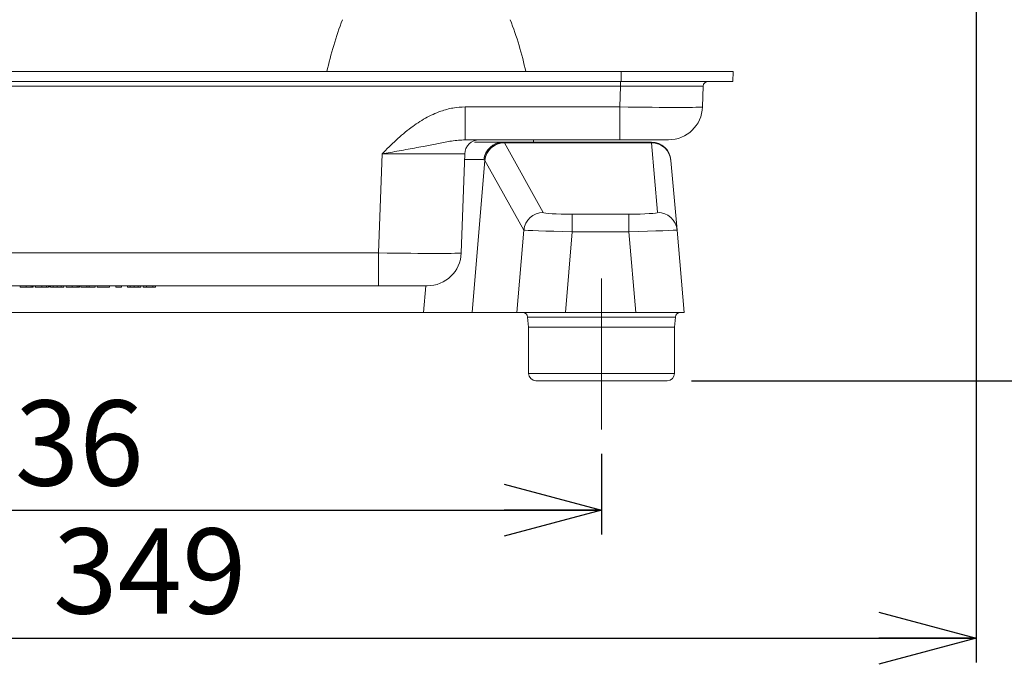
# Model space of a CAD drawing. Units: millimetres. Extents: x 16 to 579, y 14 to 406.
# Drawn here: x 148 to 188, y 78 to 104 of the extents above; entities that cross this region are included whole.
import ezdxf

# ---------------------------------------------------------------- set-up
doc = ezdxf.new("R2010")
doc.units = ezdxf.units.MM
doc.linetypes.add('CENTERX2', pattern=[20.32, 12.7, -2.54, 2.54, -2.54])
doc.layers.add('SUNPOU', color=7, linetype='Continuous')
doc.styles.add('SLDTEXTSTYLE0', font='TXT', dxfattribs={"width": 0.7, "bigfont": 'bigfont'})
doc.dimstyles.new('SLDDIMSTYLE0', dxfattribs={"dimtxt": 3.5, "dimasz": 4, "dimexe": 0, "dimexo": 0.0625, "dimgap": 0.875, "dimtad": 3, "dimdec": 0, "dimlfac": 5, "dimrnd": 1e-09, "dimzin": 12, "dimdsep": 46, "dimtxsty": 'SLDTEXTSTYLE0', "dimblk1": 'OPEN30', "dimblk2": 'OPEN30', "dimsah": 1, "dimcen": 0.09, "dimadec": 0, "dimazin": 3, "dimtfac": 1, "dimtdec": 0, "dimtofl": 0, "dimtmove": 0, "dimatfit": 3, "dimldrblk": 'OPEN30', "dimfxl": 1, "dimfrac": 2, "dimtolj": 1, "dimtzin": 12, "dimarcsym": 0})
doc.dimstyles.new('SLDDIMSTYLE1', dxfattribs={"dimtxt": 3.5, "dimasz": 4, "dimexe": 0, "dimexo": 0.0625, "dimgap": 0.875, "dimtad": 3, "dimdec": 0, "dimlfac": 5, "dimrnd": 1e-09, "dimzin": 12, "dimdsep": 46, "dimtxsty": 'SLDTEXTSTYLE0', "dimblk1": 'OPEN30', "dimblk2": 'OPEN30', "dimsah": 1, "dimcen": 0.09, "dimadec": 0, "dimazin": 3, "dimtfac": 1, "dimtofl": 0, "dimtmove": 0, "dimatfit": 3, "dimldrblk": 'OPEN30', "dimfxl": 1, "dimfrac": 2, "dimtolj": 1, "dimtzin": 12, "dimarcsym": 0})
doc.dimstyles.new('SLDDIMSTYLE2', dxfattribs={"dimtxt": 3.5, "dimasz": 4, "dimexe": 0, "dimexo": 0.0625, "dimgap": 0.875, "dimtad": 3, "dimlfac": 5, "dimrnd": 1e-09, "dimzin": 12, "dimdsep": 46, "dimtxsty": 'SLDTEXTSTYLE0', "dimblk1": 'OPEN30', "dimblk2": 'OPEN30', "dimsah": 1, "dimcen": 0.09, "dimadec": 0, "dimazin": 3, "dimtfac": 1, "dimtofl": 0, "dimtmove": 0, "dimatfit": 3, "dimldrblk": 'OPEN30', "dimfxl": 1, "dimfrac": 2, "dimtolj": 1, "dimtzin": 12, "dimarcsym": 0})

# ---------------------------------------------------------------- blocks, each defined once
blk = doc.blocks.new('_OPEN30')
at = {"color": 0, "linetype": 'ByBlock', "lineweight": -2}
for p, q in [((-1, 0.267949), (0, 0)), ((0, 0), (-1, -0.267949)), ((0, 0), (-1, 0))]:
    blk.add_line(p, q, dxfattribs=at)
blk = doc.blocks.new('_D')
at = {"layer": 'SUNPOU', "color": 7}
for p, q in [((186.899, 209.686), (186.899, 77.582)), ((117.126, 161.861), (117.126, 77.582)), ((117.126, 78.582), (186.899, 78.582))]:
    blk.add_line(p, q, dxfattribs=at)
at = {"layer": 'SUNPOU', "color": 7, "xscale": 4, "yscale": 4, "rotation": 180}
blk.add_blockref('_OPEN30', (117.126, 78.582, 49.165), dxfattribs=at)
at = {"layer": 'SUNPOU', "color": 7, "xscale": 4, "yscale": 4}
blk.add_blockref('_OPEN30', (186.899, 78.582, 49.165), dxfattribs=at)
at = {"layer": 'SUNPOU', "color": 7, "insert": (148.957, 83.094), "char_height": 3.5, "attachment_point": 1, "style": 'SLDTEXTSTYLE0'}
blk.add_mtext('349', dxfattribs=at)
blk = doc.blocks.new('_D_1')
at = {"layer": 'SUNPOU', "color": 7}
for p, q in [((148.899, 266.661), (206.907, 266.661)), ((205.907, 89.161), (205.907, 266.661)), ((175.199, 89.161), (206.907, 89.161))]:
    blk.add_line(p, q, dxfattribs=at)
at = {"layer": 'SUNPOU', "color": 7, "xscale": 4, "yscale": 4}
for p, rotation in [((205.907, 266.661, 49.165), 90), ((205.907, 89.161, 49.165), 270)]:
    blk.add_blockref('_OPEN30', p, dxfattribs=dict(at, rotation=rotation))
at = {"layer": 'SUNPOU', "color": 7, "insert": (201.395, 180.085), "char_height": 3.5, "attachment_point": 1, "rotation": 90, "style": 'SLDTEXTSTYLE0'}
blk.add_mtext('888', dxfattribs=at)
blk = doc.blocks.new('_D_3')
at = {"layer": 'SUNPOU', "color": 7}
for p, q in [((155.299, 229.461), (197.899, 229.461)), ((196.899, 229.461), (196.899, 89.161)), ((175.199, 89.161), (197.899, 89.161))]:
    blk.add_line(p, q, dxfattribs=at)
at = {"layer": 'SUNPOU', "color": 7, "xscale": 4, "yscale": 4}
for p, rotation in [((196.899, 229.461, 49.165), 90), ((196.899, 89.161, 49.165), 270)]:
    blk.add_blockref('_OPEN30', p, dxfattribs=dict(at, rotation=rotation))
at = {"layer": 'SUNPOU', "color": 7, "insert": (192.387, 156.594), "char_height": 3.5, "attachment_point": 1, "rotation": 90, "style": 'SLDTEXTSTYLE0'}
blk.add_mtext('702', dxfattribs=at)
blk = doc.blocks.new('_D_4')
at = {"layer": 'SUNPOU', "color": 7}
for p, q in [((124.299, 86.161), (124.299, 82.841)), ((171.499, 86.161), (171.499, 82.841)), ((124.299, 83.841), (171.499, 83.841))]:
    blk.add_line(p, q, dxfattribs=at)
at = {"layer": 'SUNPOU', "color": 7, "xscale": 4, "yscale": 4, "rotation": 180}
blk.add_blockref('_OPEN30', (124.299, 83.841, 49.165), dxfattribs=at)
at = {"layer": 'SUNPOU', "color": 7, "xscale": 4, "yscale": 4}
blk.add_blockref('_OPEN30', (171.499, 83.841, 49.165), dxfattribs=at)
at = {"layer": 'SUNPOU', "color": 7, "insert": (144.733, 88.352), "char_height": 3.5, "attachment_point": 1, "style": 'SLDTEXTSTYLE0'}
blk.add_mtext('236', dxfattribs=at)

msp = doc.modelspace()

# ---------------------------------------------------------------- linework, layer by layer
at = {"color": 7, "linetype": 'Continuous', "lineweight": 15}
for p, q in [((141.499, 101.8605), (172.3065, 101.8605)), ((172.3065, 101.8605), (172.2995, 101.4605)), ((176.9058, 101.8605), (172.3065, 101.8605)), ((176.8988, 101.4605), (176.9058, 101.8605)), ((172.2804, 101.2675), (140.8884, 101.2675)), ((141.4921, 101.4605), (172.2995, 101.4605)), ((172.2804, 101.2675), (172.2505, 100.4117)), ((172.2804, 101.2675), (172.2804, 101.4605)), ((172.2995, 101.4605), (176.8988, 101.4605)), ((175.6484, 100.4117), (175.6783, 101.2675)), ((172.2505, 100.4117), (165.899, 100.4117)), ((165.899, 99.0605), (165.899, 100.4117)), ((172.2505, 99.0605), (172.2505, 100.4117)), ((165.899, 99.0605), (172.2505, 99.0605)), ((166.2757, 98.9605), (167.4454, 98.9605)), ((167.4454, 98.9605), (167.499, 98.9487)), ((173.5533, 98.9605), (167.4454, 98.9605)), ((167.5038, 98.9404), (169.1013, 96.0773)), ((173.5549, 98.9404), (167.5038, 98.9404)), ((168.6995, 98.9605), (168.6988, 99.0605)), ((172.2505, 99.0605), (174.2493, 99.0605)), ((173.5549, 98.9404), (173.5533, 98.9605)), ((173.8051, 96.0804), (173.5549, 98.9404)), ((162.4764, 98.4815), (162.3343, 94.4117)), ((165.7322, 94.4117), (165.8743, 98.4815)), ((166.7027, 98.2194), (166.1771, 91.9605)), ((166.7027, 98.2194), (166.6655, 98.24)), ((168.305, 95.3486), (166.7076, 98.2118)), ((174.3502, 98.2303), (174.3519, 98.2118)), ((174.3519, 98.2118), (174.6021, 95.3518)), ((170.2895, 95.2754), (170.2895, 96.0041)), ((170.2895, 96.0041), (172.6164, 96.0041)), ((172.6164, 95.2754), (172.6164, 96.0041)), ((168.0205, 91.9605), (168.305, 95.3486)), ((170.2895, 95.2754), (170.0112, 91.9605)), ((172.6164, 95.2754), (170.2895, 95.2754)), ((172.9064, 91.9605), (172.6164, 95.2754)), ((174.6021, 95.3518), (174.8988, 91.9605)), ((140.7687, 94.4117), (162.3343, 94.4117)), ((162.3343, 93.0605), (162.3343, 94.4117)), ((162.3343, 93.0605), (138.6199, 93.0605)), ((147.5971, 93.0005), (147.5971, 93.0605)), ((147.5971, 93.0005), (147.8474, 93.0005)), ((147.8474, 93.0005), (147.8474, 93.0605)), ((147.8474, 93.0005), (147.8852, 93.0005)), ((148.0502, 93.0005), (148.0502, 93.0605)), ((148.1144, 93.0005), (148.1144, 93.0605)), ((148.1255, 93.0005), (148.1391, 93.0005)), ((148.1391, 93.0005), (148.1391, 93.0605)), ((148.2267, 93.0005), (148.2267, 93.0605)), ((148.2267, 93.0005), (148.2397, 93.0005)), ((148.2397, 93.0005), (148.2397, 93.0605)), ((148.2397, 93.0005), (148.5, 93.0005)), ((148.5, 93.0005), (148.5, 93.0605)), ((148.6878, 93.0005), (148.6878, 93.0605)), ((148.762, 93.0005), (148.762, 93.0605)), ((148.8126, 93.0005), (148.8126, 93.0605)), ((148.846, 93.0005), (148.846, 93.0605)), ((148.9548, 93.0005), (148.9548, 93.0605)), ((149.1228, 93.0005), (149.1228, 93.0605)), ((149.286, 93.0005), (149.286, 93.0605)), ((149.3948, 93.0005), (149.3948, 93.0605)), ((149.4954, 93.0005), (149.4954, 93.0605)), ((149.4954, 93.0005), (149.7457, 93.0005)), ((149.7457, 93.0005), (149.7457, 93.0605)), ((149.9485, 93.0005), (149.9485, 93.0605)), ((150.0127, 93.0005), (150.0127, 93.0605)), ((150.0238, 93.0005), (150.0374, 93.0005)), ((150.0374, 93.0005), (150.0374, 93.0605)), ((150.0918, 93.0005), (150.0918, 93.0605)), ((150.0918, 93.0005), (150.3389, 93.0005)), ((150.3389, 93.0005), (150.3389, 93.0605)), ((150.3389, 93.0005), (150.4378, 93.0005)), ((150.4378, 93.0005), (150.4378, 93.0605)), ((150.4378, 93.0005), (150.685, 93.0005)), ((150.685, 93.0005), (150.685, 93.0605)), ((150.7641, 93.0005), (150.7641, 93.0605)), ((150.7641, 93.0005), (151.2733, 93.0005)), ((151.2733, 93.0005), (151.2733, 93.0605)), ((151.5403, 93.0005), (151.5403, 93.0605)), ((151.5403, 93.0005), (151.7627, 93.0005)), ((151.7627, 93.0005), (151.7627, 93.0605)), ((152.0098, 93.0005), (152.0098, 93.0605)), ((152.1186, 93.0005), (152.1186, 93.0605)), ((152.2867, 93.0005), (152.2867, 93.0605)), ((152.4499, 93.0005), (152.4499, 93.0605)), ((152.5586, 93.0005), (152.5586, 93.0605)), ((152.6542, 93.0005), (152.6542, 93.0605)), ((152.6542, 93.0005), (152.7959, 93.0005)), ((152.7959, 93.0005), (152.7959, 93.0605)), ((152.7959, 93.0005), (153.053, 93.0005)), ((153.053, 93.0005), (153.053, 93.0605)), ((153.053, 93.0005), (153.0547, 93.0005)), ((153.0547, 93.0005), (153.0547, 93.0605)), ((153.0547, 93.0005), (153.1716, 93.0005)), ((153.1716, 93.0005), (153.1716, 93.0605)), ((162.3343, 93.0605), (164.3331, 93.0605)), ((131.6112, 91.9605), (164.1864, 91.9605)), ((166.1771, 91.9605), (164.1864, 91.9605)), ((166.1771, 91.9605), (168.0205, 91.9605)), ((170.0112, 91.9605), (168.0205, 91.9605)), ((170.0112, 91.9605), (172.9064, 91.9605)), ((174.8988, 91.9605), (172.9064, 91.9605)), ((168.4622, 91.778), (168.4988, 91.3605)), ((174.4988, 91.3605), (174.5353, 91.778)), ((168.4988, 91.3605), (168.4988, 89.4605)), ((168.4988, 91.3605), (174.4988, 91.3605)), ((174.4988, 89.4605), (174.4988, 91.3605)), ((174.1988, 89.1605), (168.7988, 89.1605))]:
    msp.add_line(p, q, dxfattribs=at)
at = {"color": 8, "linetype": 'Continuous', "lineweight": 15}
for p, q in [((164.1864, 91.9605), (164.2787, 93.0605)), ((174.5353, 91.778), (168.4622, 91.778)), ((168.4988, 89.4605), (174.4988, 89.4605))]:
    msp.add_line(p, q, dxfattribs=at)
at = {"color": 7, "linetype": 'Continuous', "lineweight": 15}
for centre, radius, start, end in [((173.8979, 98.9117), 14, 158.70922, 167.84061), ((154.6996, 98.9117), 14, 12.15939, 21.29078), ((175.8782, 101.2605), 0.2, 90, 178), ((174.2493, 100.4605), 1.4, 270, 358), ((166.474, 98.4605), 0.6, 90, 178), ((167.4525, 98.1705), 0.7901, 90.51529, 174.95377), ((167.5005, 98.1477), 0.801, 90.10829, 174.86546), ((167.5055, 98.1392), 0.8012, 90.11726, 174.80485), ((173.5533, 98.1605), 0.8, 5, 90), ((173.5559, 98.1414), 0.799, 5.05139, 90.07438), ((169.1029, 95.2761), 0.8012, 90.11726, 174.80485), ((173.8062, 95.2814), 0.799, 5.05139, 90.07438), ((164.3331, 94.4605), 1.4, 270, 358), ((168.263, 91.7605), 0.2, 5, 90), ((174.7345, 91.7605), 0.2, 90, 175), ((168.7988, 89.4605), 0.3, 180, 270), ((174.1988, 89.4605), 0.3, 270, 0)]:
    msp.add_arc(centre, radius, start, end, dxfattribs=at)
for centre, major_axis, ratio, start_param, end_param in [((172.276, 101.2605), (3.4023, 0.007), 0.0020489, 6.2831096, 7.8526879), ((172.2481, 100.4605), (3.4004, -0.0488), 0.0143556, 4.713312, 6.2828904), ((166.676, 88.9605), (0.8067, 10), 0.0374615, 6.2228005, 6.2375215), ((162.4715, 98.4605), (3.4028, 0.0209), 0.0061446, 6.2829329, 7.8525112), ((165.8797, 89.0303), (0.8069, 9.1999), 0.0406713, 6.2233456, 6.2380667), ((170.3048, 96.081), (1.2043, 0.001), 0.0638572, 3.1771376, 4.6996809), ((172.6005, 96.081), (1.2047, -0.001), 0.0638374, 4.7256245, 6.2888247), ((170.3048, 95.2826), (2.0015, -0.0664), 0.0038379, 3.1823578, 4.7049011), ((172.6005, 95.2826), (2.0016, 0.0691), 0.0038587, 4.7201889, 6.283389), ((162.3319, 94.4605), (3.4004, -0.0488), 0.0143556, 4.713312, 6.2828904)]:
    msp.add_ellipse(centre, major_axis=major_axis, ratio=ratio, start_param=start_param, end_param=end_param, dxfattribs=at)
at = {"color": 8, "linetype": 'Continuous', "lineweight": 15}
msp.add_ellipse((164.6924, 98.1605), major_axis=(2.0127, 0.0672), ratio=0.0342667, start_param=0.1973759, end_param=0.9468065, dxfattribs=at)
at = {"color": 7, "linetype": 'Continuous', "lineweight": 15}
for points, knots in [([(165.899, 100.4117), (165.7292, 100.4023), (165.3893, 100.3835), (164.8325, 100.2305), (164.2496, 99.9629), (163.6351, 99.5529), (163.05, 99.05), (162.668, 98.6727), (162.4774, 98.4824), (162.4764, 98.4815)], [0, 0, 0, 0, 0.1261153, 0.2523773, 0.4264012, 0.6008178, 0.7997759, 0.9990078, 1, 1, 1, 1]), ([(162.4764, 98.4815), (162.4782, 98.4818), (162.5901, 98.5015), (162.9502, 98.5649), (163.5511, 98.6728), (164.2175, 98.7979), (164.808, 98.9145), (165.3486, 99.0214), (165.7113, 99.0472), (165.899, 99.0605)], [0, 0, 0, 0, 0.0014156, 0.0901903, 0.2899885, 0.4899793, 0.6558296, 0.8218272, 1, 1, 1, 1]), ([(147.8474, 93.0005), (147.8879, 93.0005), (147.9602, 93.0005), (148.0227, 93.0005), (148.0502, 93.0005)], [0, 0, 0, 0, 0.56022386, 1, 1, 1, 1]), ([(148.0502, 93.0005), (148.0611, 93.0005), (148.083, 93.0005), (148.1093, 93.0005), (148.1124, 93.0005), (148.1144, 93.0005)], [0, 0, 0, 0, 0.2804371, 0.5606882, 1, 1, 1, 1]), ([(148.5, 93.0005), (148.5373, 93.0005), (148.604, 93.0005), (148.6622, 93.0005), (148.6878, 93.0005)], [0, 0, 0, 0, 0.560508, 1, 1, 1, 1]), ([(148.6878, 93.0005), (148.7003, 93.0005), (148.7253, 93.0005), (148.7559, 93.0005), (148.7597, 93.0005), (148.762, 93.0005)], [0, 0, 0, 0, 0.28051077, 0.5607792, 1, 1, 1, 1]), ([(148.846, 93.0005), (148.8492, 93.0005), (148.8537, 93.0005), (148.9005, 93.0005), (148.9367, 93.0005), (148.9548, 93.0005)], [0, 0, 0, 0, 0.5597799, 0.7801251, 1, 1, 1, 1]), ([(148.9548, 93.0005), (148.9843, 93.0005), (149.0371, 93.0005), (149.0966, 93.0005), (149.1228, 93.0005)], [0, 0, 0, 0, 0.5587407, 1, 1, 1, 1]), ([(149.1228, 93.0005), (149.1554, 93.0005), (149.2136, 93.0005), (149.2639, 93.0005), (149.286, 93.0005)], [0, 0, 0, 0, 0.5601813, 1, 1, 1, 1]), ([(149.286, 93.0005), (149.3084, 93.0005), (149.3531, 93.0005), (149.3889, 93.0005), (149.3926, 93.0005), (149.3948, 93.0005)], [0, 0, 0, 0, 0.279017, 0.5592111, 1, 1, 1, 1]), ([(149.7457, 93.0005), (149.7862, 93.0005), (149.8585, 93.0005), (149.921, 93.0005), (149.9485, 93.0005)], [0, 0, 0, 0, 0.5602239, 1, 1, 1, 1]), ([(149.9485, 93.0005), (149.9594, 93.0005), (149.9813, 93.0005), (150.0076, 93.0005), (150.0107, 93.0005), (150.0127, 93.0005)], [0, 0, 0, 0, 0.2804371, 0.5606882, 1, 1, 1, 1]), ([(152.0098, 93.0005), (152.013, 93.0005), (152.0175, 93.0005), (152.0643, 93.0005), (152.1005, 93.0005), (152.1186, 93.0005)], [0, 0, 0, 0, 0.5597799, 0.7801251, 1, 1, 1, 1]), ([(152.1186, 93.0005), (152.1481, 93.0005), (152.2009, 93.0005), (152.2604, 93.0005), (152.2867, 93.0005)], [0, 0, 0, 0, 0.55874065, 1, 1, 1, 1]), ([(152.2867, 93.0005), (152.3193, 93.0005), (152.3775, 93.0005), (152.4278, 93.0005), (152.4499, 93.0005)], [0, 0, 0, 0, 0.5601813, 1, 1, 1, 1]), ([(152.4499, 93.0005), (152.4722, 93.0005), (152.5169, 93.0005), (152.5528, 93.0005), (152.5564, 93.0005), (152.5586, 93.0005)], [0, 0, 0, 0, 0.279017, 0.5592111, 1, 1, 1, 1])]:
    msp.add_open_spline(points, degree=3, knots=knots, dxfattribs=at)
at = {"layer": 'SUNPOU', "color": 7, "linetype": 'CENTERX2', "lineweight": 0}
for p, q in [((171.4988, 93.3605), (171.4988, 87.1605)), ((171.4988, 91.3605), (171.4988, 87.4605))]:
    msp.add_line(p, q, dxfattribs=at)

# ---------------------------------------------------------------- dimensions: what is measured, and where the dimension line sits
at = {"layer": 'SUNPOU', "color": 7}
for base, p1, p2, dimstyle, picture, middle in [((205.9069249435, 266.6605353541), (174.1987680919, 89.1605353541), (147.8987680919, 266.6605353541), 'SLDDIMSTYLE1', '_D_1', (205.9069249435, 183.14038586)), ((196.8990792742, 89.1605353541), (154.2987680919, 229.4605353541), (174.1987680919, 89.1605353541), 'SLDDIMSTYLE0', '_D_3', (196.8990792742, 159.6488999322))]:
    dim = msp.add_linear_dim(base=base, p1=p1, p2=p2, angle=90, dimstyle=dimstyle, dxfattribs=at)
    dim.commit()
    dim.dimension.update_dxf_attribs({"geometry": picture, "text_midpoint": middle, "dimtype": 160})
for base, p1, p2, dimstyle, picture, middle in [((186.8988, 78.5821), (117.1261, 162.8605), (186.8988, 210.6857), 'SLDDIMSTYLE0', '_D', (152.0124, 78.5821)), ((171.4988, 83.8406), (124.2988, 87.1605), (171.4988, 87.1605), 'SLDDIMSTYLE2', '_D_4', (147.7881, 83.8406))]:
    dim = msp.add_linear_dim(base=base, p1=p1, p2=p2, dimstyle=dimstyle, dxfattribs=at)
    dim.commit()
    dim.dimension.update_dxf_attribs({"geometry": picture, "text_midpoint": middle, "dimtype": 160})

doc.saveas('drawing.dxf')
